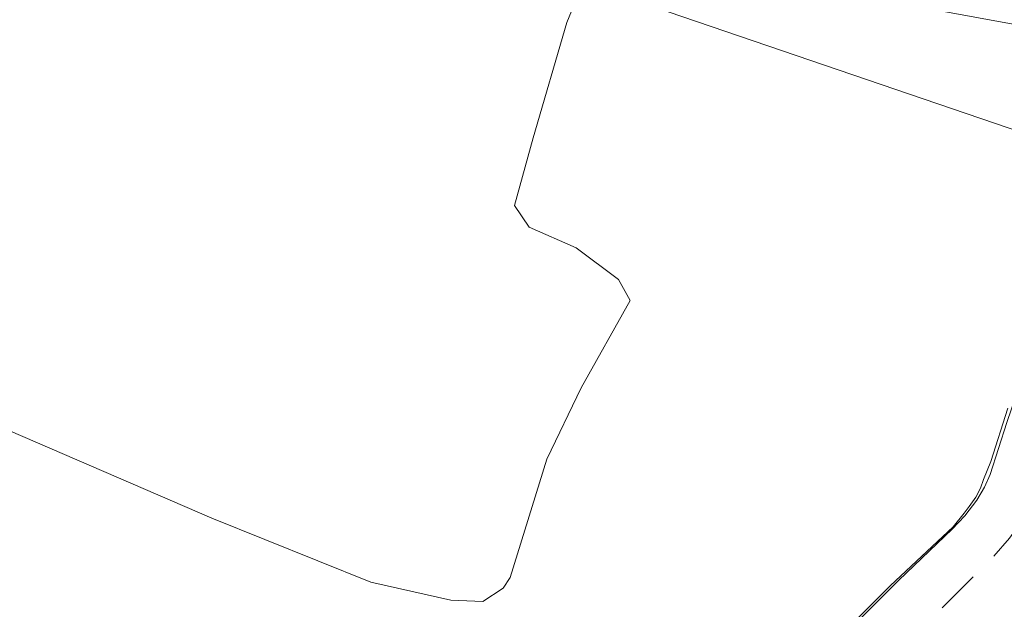
# Model space of a CAD drawing. Units: metres. Extents: x 43864 to 50003, y 418749 to 423596.
# Drawn here: x 49091 to 49159, y 419902 to 419942 of the extents above; entities that cross this region are included whole.
import ezdxf

# ---------------------------------------------------------------- set-up
doc = ezdxf.new("R2010")
doc.units = ezdxf.units.M
doc.linetypes.add('VW-3-9_STREEP', pattern=[12, 3, -9])
for name, color, linetype, lineweight in [('B-ME-GR-STRUIKEN-GV-B6', 93, 'Continuous', 18), ('B-ME-IE-GRASLAND-GV-B6', 93, 'Continuous', 18), ('B-ME-IE-HULPGEOMETRIE-L-B1', 53, 'Continuous', 18), ('B-ME-VH-VERH_SOORT-BITUMEN-GV-B6', 8, 'IE-TERREINAFSCHEIDING-NATUURLIJK-HOUTWAL', 18), ('B-ME-VW-MARKERING-39STREEP-015-L-B1', 255, 'VW-3-9_STREEP', 18), ('B-ME-VW-MARKERING-STREEP-015-L-B1', 7, 'Continuous', 18)]:
    doc.layers.add(name, color=color, linetype=linetype, lineweight=lineweight)
doc.linetypes.add('IE-TERREINAFSCHEIDING-NATUURLIJK-HOUTWAL', pattern='A,7,-1.5,[67,NLCS.SHX,S=0.75,R=45,X=0,Y=0],-1.5,7,-1.5,[70,NLCS.SHX,S=0.75,R=0,X=0,Y=0],-1.5', length=20)

msp = doc.modelspace()

# ---------------------------------------------------------------- linework, layer by layer
at = {"layer": 'B-ME-GR-STRUIKEN-GV-B6'}
for points in [[(49167.42, 419949.651, 4.131), (49164.215, 419940.741, 4.152), (49141.653, 419944.865, 4.158)], [(49129.846, 419944.486, 4.23), (49128.729, 419941.738, 4.432), (49126.422, 419933.831, 4.408), (49125.135, 419929.205, 4.39), (49126.15, 419927.725, 4.375), (49129.38, 419926.302, 4.315), (49132.275, 419924.142, 4.315), (49133.064, 419922.692, 4.372), (49129.705, 419916.705, 4.369), (49127.372, 419911.839, 4.408), (49124.844, 419903.717, 4.312), (49124.37, 419902.985, 4.312), (49122.967, 419902.087, 4.312), (49120.778, 419902.161, 4.315), (49115.301, 419903.397, 4.375), (49104.404, 419907.779, 4.372), (49089.571, 419914.189, 4.396), (49075.451, 419919.967, 4.369), (49067.502, 419922.97, 4.366), (49060.139, 419926.736, 4.366), (49050.954, 419932.448, 4.351), (49042.624, 419938.619, 4.363), (49037.64, 419942.373, 4.327)]]:
    msp.add_polyline3d(points, dxfattribs=at)
at = {"layer": 'B-ME-IE-GRASLAND-GV-B6'}
for points in [[(49172.5, 419954.678, 4.173), (49167.669, 419940.567, 4.164), (49164.875, 419932.505, 4.179), (49129.846, 419944.486, 4.23)], [(49141.653, 419944.865, 4.158), (49164.215, 419940.741, 4.152), (49167.42, 419949.651, 4.131)], [(49089.571, 419914.189, 4.396), (49104.404, 419907.779, 4.372), (49115.301, 419903.397, 4.375), (49120.778, 419902.161, 4.315), (49122.967, 419902.087, 4.312), (49124.37, 419902.985, 4.312), (49124.844, 419903.717, 4.312), (49127.372, 419911.839, 4.408), (49129.705, 419916.705, 4.369), (49133.064, 419922.692, 4.372), (49132.275, 419924.142, 4.315), (49129.38, 419926.302, 4.315), (49126.15, 419927.725, 4.375), (49125.135, 419929.205, 4.39), (49126.422, 419933.831, 4.408), (49128.729, 419941.738, 4.432), (49129.846, 419944.486, 4.23), (49164.875, 419932.505, 4.179)], [(49158.95, 419915.316, 4.269), (49157.779, 419911.66, 4.257), (49157.273, 419910.435, 4.257), (49157.083, 419909.839, 4.257), (49156.752, 419909.221, 4.257), (49156.306, 419908.581, 4.257), (49155.954, 419908.125, 4.278), (49155.212, 419907.201, 4.242), (49150.896, 419903.15, 4.218), (49145.039, 419897.33, 4.29)]]:
    msp.add_polyline3d(points, dxfattribs=at)
at = {"layer": 'B-ME-IE-HULPGEOMETRIE-L-B1'}
msp.add_polyline3d([(49198.996, 419920.83, 3.893), (49194.283, 419922.446, 4.134), (49190.871, 419923.613, 4.131), (49184.844, 419925.675, 4.758), (49177.739, 419928.105, 4.875), (49175.026, 419929.033, 4.188), (49172.898, 419929.761, 4.227), (49171.595, 419930.207, 4.077), (49168.243, 419931.354, 4.206), (49165.089, 419932.432, 4.2), (49164.875, 419932.505, 4.179), (49129.846, 419944.486, 4.23)], dxfattribs=at)
at = {"layer": 'B-ME-VH-VERH_SOORT-BITUMEN-GV-B6'}
msp.add_polyline3d([(49145.039, 419897.33, 4.29), (49150.896, 419903.15, 4.218), (49155.212, 419907.201, 4.242), (49155.954, 419908.125, 4.278), (49156.306, 419908.581, 4.257), (49156.752, 419909.221, 4.257), (49157.083, 419909.839, 4.257), (49157.273, 419910.435, 4.257), (49157.779, 419911.66, 4.257), (49158.95, 419915.316, 4.269)], dxfattribs=at)
at = {"layer": 'B-ME-VW-MARKERING-39STREEP-015-L-B1'}
msp.add_polyline3d([(49143.358, 419890.855, 4.369), (49149.702, 419897.037, 4.297), (49154.457, 419901.641, 4.315), (49158, 419905.19, 4.294), (49159.061, 419906.418, 4.279), (49159.598, 419907.155, 4.309), (49160.199, 419908.208, 4.261), (49161.151, 419910.606, 4.24), (49164.164, 419919.55, 4.306), (49166.538, 419926.559, 4.345), (49168.243, 419931.354, 4.206)], dxfattribs=at)
at = {"layer": 'B-ME-VW-MARKERING-STREEP-015-L-B1'}
msp.add_polyline3d([(49165.089, 419932.432, 4.2), (49161.331, 419921.495, 4.21), (49158.876, 419914.331, 4.234), (49157.729, 419910.766, 4.282), (49157.353, 419909.908, 4.273), (49156.827, 419909.012, 4.276), (49156.005, 419907.954, 4.231), (49155.137, 419907.037, 4.228), (49151.474, 419903.532, 4.162), (49145.43, 419897.492, 4.141), (49138, 419890.221, 4.243), (49130.704, 419883.267, 4.204), (49125.156, 419878.419, 4.234), (49122.445, 419876.116, 4.379), (49118.394, 419872.613, 4.398), (49116.252, 419870.769, 4.406), (49115.658, 419870.261, 4.423), (49114.948, 419869.686, 4.436)], dxfattribs=at)

doc.saveas('drawing.dxf')
